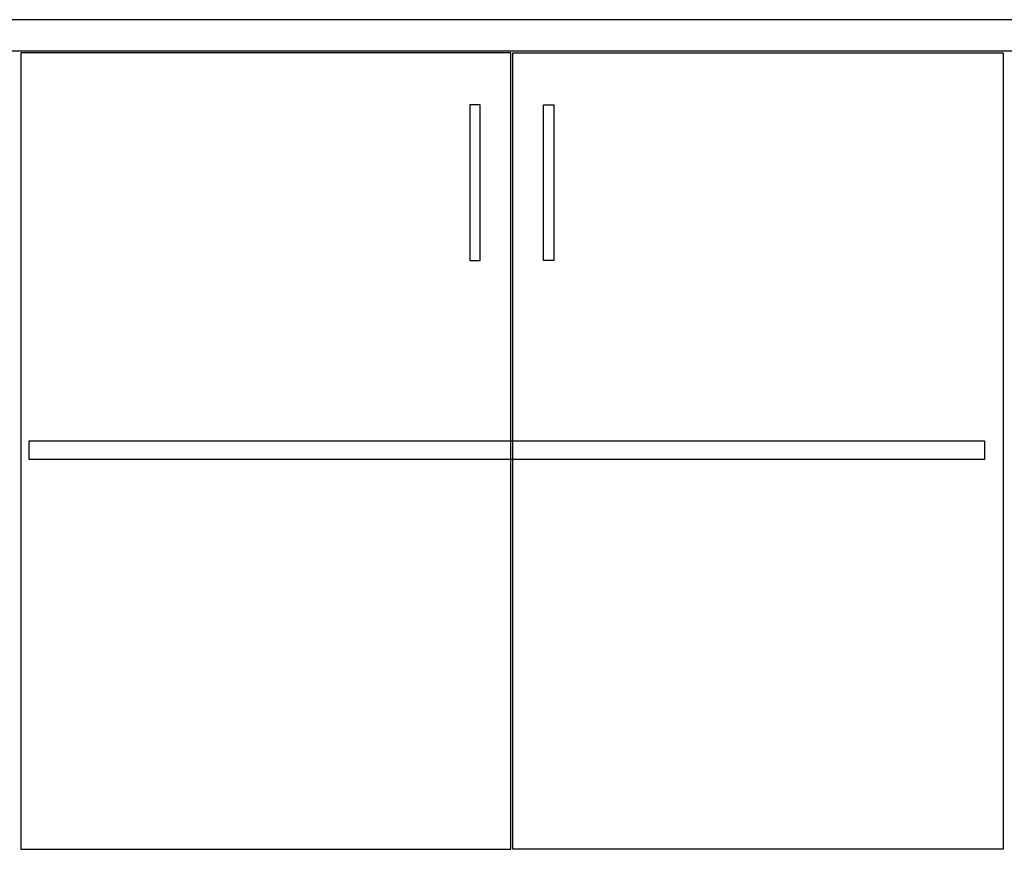
# Model space of a CAD drawing. Units: inches. Extents: x 18843 to 29254, y 40722 to 50283.
# Drawn here: x 26716 to 27664, y 47836 to 48636 of the extents above; entities that cross this region are included whole.
import ezdxf

# ---------------------------------------------------------------- set-up
doc = ezdxf.new("R2010")
doc.units = ezdxf.units.IN
doc.header["$MEASUREMENT"] = 0
doc.layers.add('freecads.com', color=7, linetype='Continuous')

msp = doc.modelspace()

# ---------------------------------------------------------------- linework, layer by layer
at = {"layer": 'freecads.com', "ltscale": 50}
for p, q in [((29254.12, 48636.39), (26074.61, 48636.39)), ((26662.61, 48606.39), (28666.12, 48606.39)), ((27188.92, 48604.39), (26716.61, 48604.39)), ((26716.61, 48604.39), (26716.61, 47836.39)), ((27188.92, 47836.39), (27188.92, 48604.39)), ((27190.92, 48604.39), (27663.32, 48604.39)), ((27190.92, 47836.39), (27190.92, 48604.39)), ((27663.32, 48604.39), (27663.32, 47836.39)), ((26716.61, 47836.39), (27188.92, 47836.39)), ((27663.32, 47836.39), (27190.92, 47836.39))]:
    msp.add_line(p, q, dxfattribs=at)
at = {"layer": 'freecads.com'}
for p, q in [((27159.41, 48554.21, 3778.66), (27149.41, 48554.21, 3778.66)), ((27149.41, 48554.21, 3778.66), (27149.41, 48404.21, 3778.66)), ((27159.41, 48404.21, 3778.66), (27159.41, 48554.21, 3778.66)), ((27220.43, 48554.21, 3778.66), (27230.43, 48554.21, 3778.66)), ((27220.43, 48404.21, 3778.66), (27220.43, 48554.21, 3778.66)), ((27230.43, 48554.21, 3778.66), (27230.43, 48404.21, 3778.66)), ((27149.41, 48404.21, 3778.66), (27159.41, 48404.21, 3778.66)), ((27230.43, 48404.21, 3778.66), (27220.43, 48404.21, 3778.66))]:
    msp.add_line(p, q, dxfattribs=at)
at = {"layer": 'freecads.com', "ltscale": 4}
for p, q in [((26724.61, 48230.39), (27645.32, 48230.39)), ((26724.61, 48212.39), (26724.61, 48230.39)), ((27645.32, 48230.39), (27645.32, 48212.39)), ((27645.32, 48212.39), (26724.61, 48212.39))]:
    msp.add_line(p, q, dxfattribs=at)

doc.saveas('drawing.dxf')
